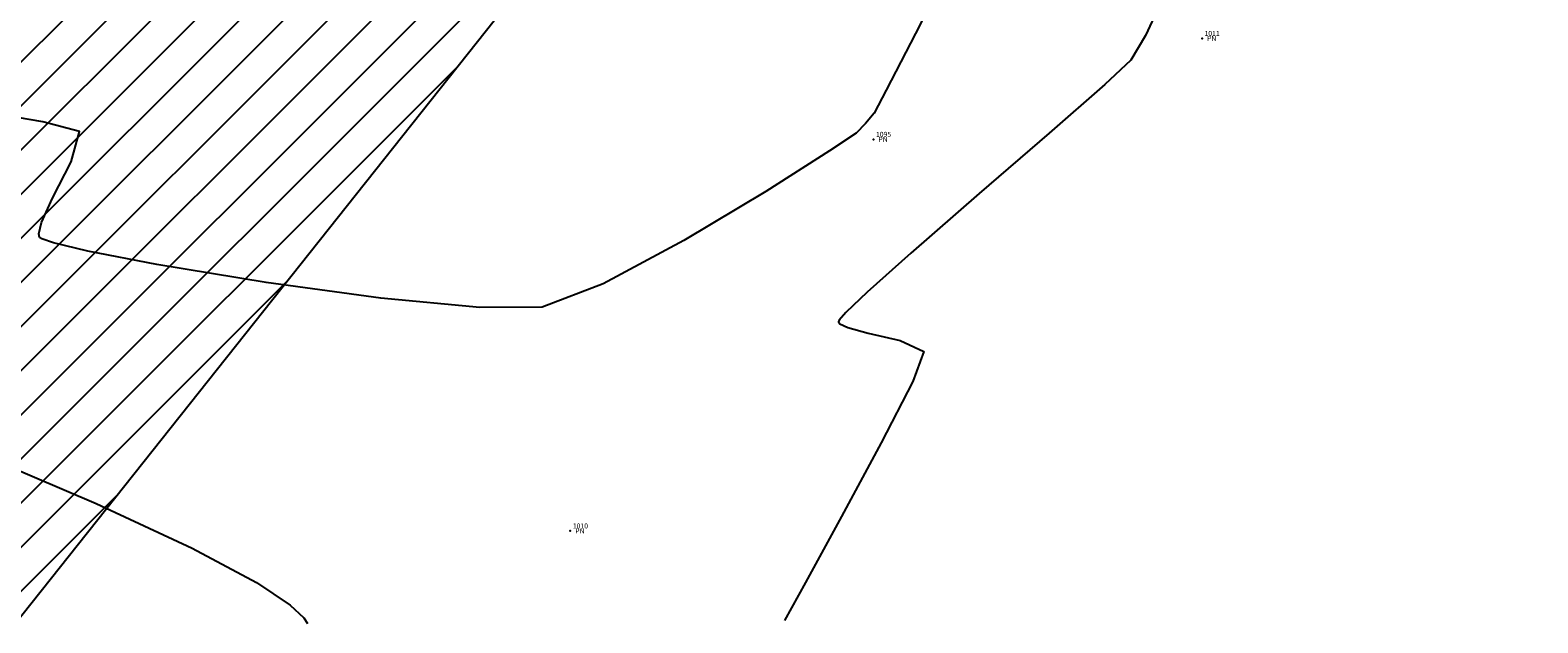
# Model space of a CAD drawing. Units: inches. Extents: x -185 to 7081, y -1435 to 228.
# Drawn here: x 7057 to 7060, y -1385 to -1383 of the extents above; entities that cross this region are included whole.
import ezdxf

# ---------------------------------------------------------------- set-up
doc = ezdxf.new("R2010")
doc.units = ezdxf.units.IN
doc.header["$MEASUREMENT"] = 0
doc.layers.get('0').update_dxf_attribs({"color": 250, "linetype": 'CONTINUOUS', "lineweight": 100})
doc.styles.get("Standard").update_dxf_attribs({"font": 'txt', "width": 0.75})

msp = doc.modelspace()

# ---------------------------------------------------------------- hatches: boundary and pattern name
at = {"lineweight": -3, "true_color": 0x68eefd}
h = msp.add_hatch(dxfattribs=at)
h.set_pattern_fill('ANSI31', color=141, scale=0.432)
h.set_pattern_definition([(45, (-230979.835345, -280960.95198), (-0.038183766184, 0.038183766184), [])])
edge = h.paths.add_edge_path()
edge.add_line((7037.6662, -1353.4104), (7039.0445, -1353.3892))
edge.add_line((7039.0445, -1353.3892), (7039.9473, -1352.5379))
edge.add_line((7039.9473, -1352.5379), (7041.3817, -1352.5171))
edge.add_line((7041.3817, -1352.5171), (7042.8604, -1352.5632))
edge.add_line((7042.8604, -1352.5632), (7044.5139, -1352.3988))
edge.add_line((7044.5139, -1352.3988), (7045.843, -1352.7444))
edge.add_line((7045.843, -1352.7444), (7047.7511, -1353.1609))
edge.add_line((7047.7511, -1353.1609), (7049.4172, -1354.0208))
edge.add_line((7049.4172, -1354.0208), (7050.2407, -1355.126))
edge.add_line((7050.2407, -1355.126), (7050.1622, -1356.6713))
edge.add_line((7050.1622, -1356.6713), (7050.6534, -1358.0562))
edge.add_line((7050.6534, -1358.0562), (7051.6187, -1359.0941))
edge.add_line((7051.6187, -1359.0941), (7051.9084, -1360.4454))
edge.add_line((7051.9084, -1360.4454), (7053.0045, -1361.3408))
edge.add_line((7053.0045, -1361.3408), (7054.2789, -1361.7703))
edge.add_line((7054.2789, -1361.7703), (7054.725, -1362.8592))
edge.add_line((7054.725, -1362.8592), (7055.3628, -1364.063))
edge.add_line((7055.3628, -1364.063), (7055.7785, -1365.3879))
edge.add_line((7055.7785, -1365.3879), (7056.578, -1366.3963))
edge.add_line((7056.578, -1366.3963), (7057.0704, -1367.844))
edge.add_line((7057.0704, -1367.844), (7057.5631, -1368.9158))
edge.add_line((7057.5631, -1368.9158), (7058.2746, -1370.1013))
edge.add_line((7058.2746, -1370.1013), (7058.394, -1371.3715))
edge.add_line((7058.394, -1371.3715), (7058.5644, -1371.8028))
edge.add_line((7058.5644, -1371.8028), (7058.6809, -1372.5144))
edge.add_line((7058.6809, -1372.5144), (7058.6626, -1372.6293))
edge.add_line((7058.6626, -1372.6293), (7058.4951, -1373.6874))
edge.add_line((7058.4951, -1373.6874), (7058.2386, -1374.497))
edge.add_line((7058.2386, -1374.497), (7058.1545, -1374.9757))
edge.add_line((7058.1545, -1374.9757), (7057.8918, -1375.6199))
edge.add_line((7057.8918, -1375.6199), (7057.8047, -1376.6197))
edge.add_line((7057.8047, -1376.6197), (7058.1165, -1377.2736))
edge.add_line((7058.1165, -1377.2736), (7058.533, -1378.6008))
edge.add_line((7058.533, -1378.6008), (7059.1339, -1379.5472))
edge.add_line((7067.3897, -1374.7793), (7067.0289, -1375.3277))
edge.add_line((7067.3897, -1374.7793), (7065.9694, -1374.2405))
edge.add_line((7065.9694, -1374.2405), (7064.2795, -1373.4453))
edge.add_line((7064.2795, -1373.4453), (7061.988, -1373.9664))
edge.add_line((7061.988, -1373.9664), (7060.5266, -1375.9404))
edge.add_line((7060.5266, -1375.9404), (7059.1339, -1379.5472))
edge.add_line((7067.0289, -1375.3277), (7065.7213, -1375.3111))
edge.add_line((7065.7213, -1375.3111), (7064.2344, -1374.5454))
edge.add_line((7064.2344, -1374.5454), (7062.8851, -1374.8068))
edge.add_line((7062.8851, -1374.8068), (7061.4613, -1377.1325))
edge.add_line((7061.4613, -1377.1325), (7060.3223, -1379.2816))
edge.add_line((7060.3223, -1379.2816), (7058.7401, -1382.3496))
edge.add_line((7058.7401, -1382.3496), (7058.0726, -1383.439))
edge.add_line((7058.0726, -1383.439), (7057.0302, -1384.7518))
edge.add_line((7057.0302, -1384.7518), (7056.1727, -1384.6567))
edge.add_line((7056.1727, -1384.6567), (7054.9027, -1386.1696))
edge.add_line((7054.9027, -1386.1696), (7053.0434, -1387.4888))
edge.add_line((7053.0434, -1387.4888), (7051.6337, -1386.5019))
edge.add_line((7051.6337, -1386.5019), (7051.133, -1386.0702))
edge.add_line((7051.133, -1386.0702), (7049.6919, -1387.2153))
edge.add_line((7049.6919, -1387.2153), (7048.7334, -1386.9833))
edge.add_line((7048.7334, -1386.9833), (7046.6825, -1387.8351))
edge.add_line((7046.6825, -1387.8351), (7045.3859, -1388.1916))
edge.add_line((7045.3859, -1388.1916), (7044.0051, -1388.3247))
edge.add_line((7044.0051, -1388.3247), (7041.7275, -1388.689))
edge.add_line((7041.7275, -1388.689), (7039.789, -1388.8562))
edge.add_line((7039.789, -1388.8562), (7036.9353, -1389.1705))
edge.add_line((7036.9353, -1389.1705), (7035.1404, -1389.4263))
edge.add_line((7035.1404, -1389.4263), (7031.8802, -1389.4504))
edge.add_line((7031.8802, -1389.4504), (7029.7622, -1389.5026))
edge.add_line((7029.7622, -1389.5026), (7026.6422, -1389.0671))
edge.add_line((7026.6422, -1389.0671), (7026.7768, -1388.4876))
edge.add_line((7026.7768, -1388.4876), (7025.5916, -1388.1561))
edge.add_line((7025.5916, -1388.1561), (7023.0803, -1388.259))
edge.add_line((7023.0803, -1388.259), (7022.3589, -1388.2886))
edge.add_line((7022.3589, -1388.2886), (7020.73, -1388.4793))
edge.add_line((7020.73, -1388.4793), (7019.1604, -1389.1438))
edge.add_line((7026.0199, -1338.8699), (7025.7059, -1340.0363))
edge.add_line((7025.7059, -1340.0363), (7025.4995, -1341.1651))
edge.add_line((7025.4995, -1341.1651), (7024.79, -1342.9352))
edge.add_line((7024.79, -1342.9352), (7024.5442, -1345.1709))
edge.add_line((7024.5442, -1345.1709), (7024.508, -1345.2475))
edge.add_line((7024.508, -1345.2475), (7024.1812, -1350.3062))
edge.add_line((7024.1812, -1350.3062), (7025.4352, -1349.9642))
edge.add_line((7025.4352, -1349.9642), (7027.2518, -1353.0933))
edge.add_line((7027.2518, -1353.0933), (7027.8509, -1353.7363))
edge.add_line((7027.8509, -1353.7363), (7029.1322, -1355.0215))
edge.add_line((7029.1322, -1355.0215), (7030.247, -1355.9336))
edge.add_line((7030.247, -1355.9336), (7031.3783, -1356.3323))
edge.add_line((7031.3783, -1356.3323), (7032.5224, -1356.1716))
edge.add_line((7032.5224, -1356.1716), (7033.7476, -1356.1631))
edge.add_line((7033.7476, -1356.1631), (7034.9765, -1356.717))
edge.add_line((7034.9765, -1356.717), (7035.9275, -1357.3686))
edge.add_line((7035.9275, -1357.3686), (7036.6316, -1358.2088))
edge.add_line((7036.6316, -1358.2088), (7037.2592, -1359.1837))
edge.add_line((7037.2592, -1359.1837), (7038.5277, -1358.2092))
edge.add_line((7038.5277, -1358.2092), (7039.0435, -1357.3609))
edge.add_line((7039.0435, -1357.3609), (7040.3602, -1357.0507))
edge.add_line((7040.3602, -1357.0507), (7040.2844, -1355.8925))
edge.add_line((7040.2844, -1355.8925), (7040.7568, -1355.0099))
edge.add_line((7040.7568, -1355.0099), (7041.1653, -1354.3546))
edge.add_line((7041.1653, -1354.3546), (7042.3784, -1354.5358))
edge.add_line((7042.3784, -1354.5358), (7042.593, -1354.5764))
edge.add_line((7042.593, -1354.5764), (7043.2908, -1355.454))
edge.add_line((7043.2908, -1355.454), (7043.9991, -1356.1148))
edge.add_line((7043.9991, -1356.1148), (7045.8722, -1358.1266))
edge.add_line((7045.8722, -1358.1266), (7047.1053, -1359.1217))
edge.add_line((7047.1053, -1359.1217), (7047.9663, -1360.5361))
edge.add_line((7047.9663, -1360.5361), (7048.9977, -1362.2162))
edge.add_line((7048.9977, -1362.2162), (7049.6091, -1363.0989))
edge.add_line((7049.6091, -1363.0989), (7050.0679, -1364.2448))
edge.add_line((7050.0679, -1364.2448), (7052.1873, -1367.1807))
edge.add_line((7052.1873, -1367.1807), (7052.8278, -1368.817))
edge.add_line((7052.8278, -1368.817), (7052.8462, -1370.1977))
edge.add_line((7052.8462, -1370.1977), (7053.5193, -1371.25))
edge.add_line((7053.5193, -1371.25), (7054.5396, -1373.4253))
edge.add_line((7054.5396, -1373.4253), (7054.1648, -1375.1871))
edge.add_line((7054.1648, -1375.1871), (7054.3433, -1375.3348))
edge.add_line((7054.3433, -1375.3348), (7054.0943, -1377.8396))
edge.add_line((7054.0943, -1377.8396), (7053.2459, -1379.9838))
edge.add_line((7053.2459, -1379.9838), (7053.5031, -1382.0054))
edge.add_line((7053.5031, -1382.0054), (7052.5275, -1383.8078))
edge.add_line((7052.5275, -1383.8078), (7050.5003, -1384.15))
edge.add_line((7050.5003, -1384.15), (7048.4843, -1384.3503))
edge.add_line((7048.4843, -1384.3503), (7046.942, -1385.0811))
edge.add_line((7046.942, -1385.0811), (7045.2625, -1384.7404))
edge.add_line((7045.2625, -1384.7404), (7043.7736, -1385.0691))
edge.add_line((7043.7736, -1385.0691), (7042.7451, -1385.07))
edge.add_line((7042.7451, -1385.07), (7041.3548, -1384.7889))
edge.add_line((7041.3548, -1384.7889), (7039.5436, -1384.37))
edge.add_line((7039.5436, -1384.37), (7037.529, -1383.9036))
edge.add_line((7037.529, -1383.9036), (7036.2446, -1383.7925))
edge.add_line((7036.2446, -1383.7925), (7034.9928, -1383.8368))
edge.add_line((7034.9928, -1383.8368), (7032.6024, -1383.9954))
edge.add_line((7032.6024, -1383.9954), (7030.0583, -1384.5108))
edge.add_line((7030.0583, -1384.5108), (7027.9149, -1385.0948))
edge.add_line((7027.9149, -1385.0948), (7025.7876, -1385.7149))
edge.add_line((7025.7876, -1385.7149), (7023.96, -1386.0545))
edge.add_line((7023.96, -1386.0545), (7021.1031, -1387.1665))
edge.add_line((7021.1031, -1387.1665), (7019.9711, -1387.871))
edge.add_line((7019.9711, -1387.871), (7018.7157, -1388.6899))
edge.add_line((7019.1604, -1389.1438), (7018.7157, -1388.6899))
edge.add_line((7026.0199, -1338.8699), (7028.9996, -1337.8025))
edge.add_line((7037.7162, -1339.1634), (7039.0403, -1340.485))
edge.add_line((7037.7162, -1339.1634), (7037.4538, -1340.3087))
edge.add_line((7037.4538, -1340.3087), (7037.1045, -1341.8334))
edge.add_line((7037.1045, -1341.8334), (7036.7594, -1344.46))
edge.add_line((7036.7594, -1344.46), (7036.7639, -1346.1579))
edge.add_line((7036.7639, -1346.1579), (7036.534, -1347.8881))
edge.add_line((7036.534, -1347.8881), (7036.9936, -1350.4135))
edge.add_line((7036.9936, -1350.4135), (7037.2439, -1352.1732))
edge.add_line((7037.2439, -1352.1732), (7036.6556, -1353.4143))
edge.add_line((7039.0403, -1340.485), (7038.5956, -1342.1409))
edge.add_line((7038.5956, -1342.1409), (7037.9585, -1344.5134))
edge.add_line((7037.9585, -1344.5134), (7037.9585, -1347.1365))
edge.add_line((7037.9585, -1347.1365), (7038.3202, -1350.3695))
edge.add_line((7038.3202, -1350.3695), (7038.1586, -1352.3735))
edge.add_line((7038.1586, -1352.3735), (7037.6662, -1353.4104))
edge.add_line((7028.9996, -1337.8025), (7028.0699, -1341.0992))
edge.add_line((7028.0699, -1341.0992), (7027.3503, -1344.389))
edge.add_line((7027.3503, -1344.389), (7027.1445, -1345.0194))
edge.add_line((7027.1445, -1345.0194), (7026.3785, -1346.9172))
edge.add_line((7026.3785, -1346.9172), (7026.1691, -1349.0898))
edge.add_line((7026.1691, -1349.0898), (7027.5622, -1349.8954))
edge.add_line((7027.5622, -1349.8954), (7029.2502, -1350.8686))
edge.add_line((7029.2502, -1350.8686), (7031.8303, -1352.4842))
edge.add_line((7031.8303, -1352.4842), (7033.0014, -1353.1229))
edge.add_line((7033.0014, -1353.1229), (7034.3007, -1353.6985))
edge.add_line((7034.3007, -1353.6985), (7035.645, -1353.4182))
edge.add_line((7035.645, -1353.4182), (7036.6556, -1353.4143))

# ---------------------------------------------------------------- linework, layer by layer
at = {"color": 4, "lineweight": -3, "true_color": 0x04e2fb, "elevation": 134.3775}
msp.add_lwpolyline([(7067.0289, -1375.3277), (7065.7213, -1375.3111), (7064.2344, -1374.5454), (7062.8851, -1374.8068), (7061.4613, -1377.1325), (7060.3223, -1379.2816), (7058.7401, -1382.3496), (7058.0726, -1383.439), (7057.0302, -1384.7518), (7056.1727, -1384.6567), (7054.9027, -1386.1696), (7053.0434, -1387.4888)], dxfattribs=at)
at = {"color": 253, "lineweight": -3, "true_color": 0xb0b0b0, "flags": 128}
for points, elevation in [([(7058.8508, -1383.3494), (7058.783, -1383.4832), (7058.7324, -1383.5817), (7058.7116, -1383.6215), (7058.6967, -1383.6392), (7058.6806, -1383.6559), (7058.6345, -1383.6864), (7058.5243, -1383.7567), (7058.3828, -1383.8417), (7058.243, -1383.9168), (7058.1376, -1383.9569), (7058.0295, -1383.9579), (7057.8582, -1383.9414), (7057.6599, -1383.9143), (7057.4712, -1383.8832), (7057.3516, -1383.86), (7057.2924, -1383.8459), (7057.2719, -1383.8389), (7057.2682, -1383.8362), (7057.2668, -1383.8301), (7057.2714, -1383.8103), (7057.2906, -1383.7681), (7057.3227, -1383.7052), (7057.3375, -1383.6528), (7057.2737, -1383.6362), (7057.1183, -1383.6096)], 134.352), ([(7059.2078, -1383.4299), (7059.1809, -1383.4866), (7059.1557, -1383.5297), (7059.1106, -1383.5718), (7059.0144, -1383.6558), (7058.8936, -1383.7601), (7058.775, -1383.8636), (7058.6994, -1383.9313), (7058.663, -1383.9662), (7058.6515, -1383.9793), (7058.6503, -1383.9823), (7058.6526, -1383.9857), (7058.6661, -1383.9923), (7058.7012, -1384.0019), (7058.7565, -1384.015), (7058.7976, -1384.034), (7058.7784, -1384.0856), (7058.7241, -1384.1921), (7058.6554, -1384.3195), (7058.5927, -1384.4334), (7058.5566, -1384.4996)], 134.568), ([(7057.1995, -1384.2261), (7057.3658, -1384.2969), (7057.5324, -1384.3743), (7057.6433, -1384.4335), (7057.7019, -1384.4727), (7057.7253, -1384.495), (7057.7314, -1384.5047)], 134.352)]:
    msp.add_lwpolyline(points, dxfattribs=dict(at, elevation=elevation))
at = {"color": 253, "lineweight": -3, "true_color": 0xb0b0b0}
for p in [(7059.2789, -1383.4918, 134.6246), (7058.7106, -1383.6666, 134.3635), (7058.1862, -1384.3444, 134.5262)]:
    msp.add_point(p, dxfattribs=at)

# ---------------------------------------------------------------- texts
for s, p in [('1011', (7059.2832, -1383.4875, 134.6289)), ('PN', (7059.2875, -1383.4961, 134.6332)), ('1095', (7058.7149, -1383.6622, 134.3678)), ('PN', (7058.7192, -1383.6709, 134.3721)), ('1010', (7058.1906, -1384.3401, 134.5305)), ('PN', (7058.1949, -1384.3488, 134.5349))]:
    msp.add_text(s, height=0.00864, dxfattribs=at).set_placement(p)

doc.saveas('drawing.dxf')
